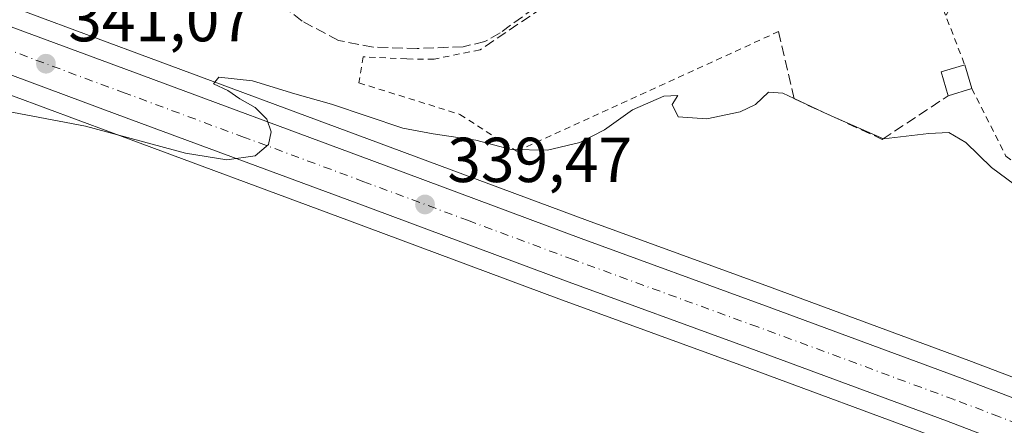
# Model space of a CAD drawing. Units: metres. Extents: x 625168 to 628648, y 4692541 to 4694916.
# Drawn here: x 626269 to 626424, y 4694278 to 4694342 of the extents above; entities that cross this region are included whole.
import ezdxf

# ---------------------------------------------------------------- set-up
doc = ezdxf.new("R2010")
doc.units = ezdxf.units.M
doc.header["$MEASUREMENT"] = 0
for name, pattern in [('DGN Style 2', [1.6480167562047852, 0.988810053722871, -0.6592067024819142]), ('DGN Style 3', [2.307223458686699, 1.648016756204785, -0.6592067024819142]), ('DGN Style 4', [2.6384748266838614, 1.318413404963828, -0.6592067024819142, 0.001648016756204785, -0.6592067024819142])]:
    doc.linetypes.add(name, pattern=pattern)
for name, color, linetype, lineweight in [('Alambrada', 7, 'DGN Style 2', 0), ('Carretera de calzada única Cxs', 7, 'Continuous', 13), ('Carretera de calzada única eje', 7, 'DGN Style 4', 0), ('Corriente artificial lineal', 4, 'DGN Style 3', 13), ('Curva de nivel normal', 30, 'Continuous', 0), ('Edificación ligera Cxs', 1, 'Continuous', 0), ('Huerta CxS', 92, 'Continuous', 0), ('Muro lineal', 1, 'DGN Style 3', 13), ('Núcleo urbano CxS', 7, 'Continuous', 0), ('Obra de contención lineal', 1, 'DGN Style 3', 13), ('Pastizal CxS', 92, 'Continuous', 0), ('Punto de cota en terreno', 7, 'Continuous', 0), ('Rótulo de punto de cota en terreno', 7, 'Continuous', 0), ('Valla', 7, 'DGN Style 2', 0)]:
    doc.layers.add(name, color=color, linetype=linetype, lineweight=lineweight)
doc.styles.add('Style-Arial', font='txt')

# ---------------------------------------------------------------- blocks, each defined once
blk = doc.blocks.new('*U18')
at = {"layer": 'Huerta CxS', "color": 92, "linetype": 'Continuous', "lineweight": 0}
for points in [[(626432.8651000002, 4694283.204700001, 338.8899999999995), (626418.6239, 4694288.629000001, 338.647299999997), (626387.5637999997, 4694300.1066, 338.6073999999935), (626358.4565000003, 4694310.715299999, 338.897299999997), (626325.4145000001, 4694323.002599999, 340.0148000000045), (626287.7127, 4694336.983200001, 340.7333999999973), (626251.9232999999, 4694350.242900001, 341.6591999999946)], [(626247.3567000005, 4694337.927400001, 341.6322999999975), (626283.1475999998, 4694324.657199999, 340.1815999999963), (626320.8459000001, 4694310.687700001, 339.3197999999975), (626353.9232999999, 4694298.3851, 338.7718000000023), (626383.0464000005, 4694287.763900001, 338.6849999999977), (626414.0464000005, 4694276.3113, 338.4455000000016), (626429.9868999999, 4694270.238700001, 338.6499999999942)]]:
    blk.add_polyline3d(points, dxfattribs=at)
blk = doc.blocks.new('5PATER')
at = {"layer": 'Pastizal CxS', "linetype": 'Continuous', "lineweight": 0}
h = blk.add_hatch(color=51, dxfattribs=at)
edge = h.paths.add_edge_path()
edge.add_ellipse((0, 0), major_axis=(-0.1095731443231308, -0.1110710700762829), ratio=0.9994222409660322, start_angle=0, end_angle=360)

msp = doc.modelspace()

# ---------------------------------------------------------------- linework, layer by layer
at = {"layer": 'Alambrada', "color": 7, "linetype": 'DGN Style 2', "lineweight": 0}
msp.add_polyline3d([(626419.1001000004, 4694331.530099999, 342.4352000000072), (626424.4801000003, 4694320.9001, 341.276199999993), (626431.8501000004, 4694315.3101, 341.319399999993), (626450.5301000001, 4694343.440099999, 343.1520000000019), (626420.8901000004, 4694354.190099999, 343.7580000000016), (626415.0100999996, 4694342.9801, 345.243100000007)], dxfattribs=at)
at = {"layer": 'Carretera de calzada única Cxs', "color": 7, "linetype": 'Continuous', "lineweight": 13}
for points in [[(625952.1501000002, 4694458.530099999, 352.2651999999944), (625961.8901000004, 4694454.7301, 351.9737000000023), (625983.3901000004, 4694446.7401, 351.1652000000031), (626008.8400999998, 4694437.270099999, 350.2418000000035), (626024.1901000004, 4694431.8201, 349.6729999999953), (626043.8501000004, 4694424.450099999, 349.0032999999967), (626072.3400999998, 4694413.690099999, 348.1150999999954), (626087.7500999998, 4694408.040100001, 347.540599999993), (626112.7301000003, 4694398.9001, 346.6958000000013), (626138.3300999999, 4694389.4301, 345.7464999999939), (626159.0701000001, 4694381.7401, 345.0228999999963), (626162.9820999998, 4694380.2861, 344.8885000000009), (626164.9801000003, 4694379.530099999, 344.8246000000072), (626187.2901, 4694371.0601, 343.9763999999996), (626214.6201, 4694360.890100001, 343.0948000000063), (626250.8800999997, 4694347.4301, 341.7985999999946), (626286.6700999998, 4694334.170100001, 340.6616000000067), (626324.3701, 4694320.190099999, 339.7507999999943), (626357.4200999998, 4694307.9001, 339.085699999996), (626386.5301000001, 4694297.290100001, 338.7991999999941), (626417.5701000001, 4694285.8201, 338.6717000000062), (626431.8000999996, 4694280.4001, 338.7158999999957)], [(626164.9801000003, 4694379.530099999, 344.8246000000072), (626187.2901, 4694371.0601, 343.9763999999996), (626214.6201, 4694360.890100001, 343.0948000000063), (626250.8800999997, 4694347.4301, 341.7985999999946), (626286.6700999998, 4694334.170100001, 340.6616000000067), (626324.3701, 4694320.190099999, 339.7507999999943), (626357.4200999998, 4694307.9001, 339.085699999996), (626386.5301000001, 4694297.290100001, 338.7991999999941), (626417.5701000001, 4694285.8201, 338.6717000000062), (626431.8000999996, 4694280.4001, 338.7158999999957)], [(626431.0601000005, 4694273.040100001, 338.6581000000006), (626415.1001000004, 4694279.120100001, 338.5828000000038), (626384.0800999999, 4694290.5801, 338.7464000000036), (626354.9600999998, 4694301.200099999, 339.0377000000008), (626321.8901000004, 4694313.5001, 339.6579000000056), (626284.1901000004, 4694327.470100001, 340.6858999999968), (626248.4001000002, 4694340.7401, 341.8135000000038), (626212.1300999997, 4694354.200099999, 343.1088000000018), (626184.7801000001, 4694364.370100001, 343.9357000000018), (626174.0900999998, 4694368.4301, 344.3911999999983), (626173.1177000003, 4694368.799500001, 344.4284000000043)], [(626431.0601000005, 4694273.040100001, 338.6581000000006), (626415.1001000004, 4694279.120100001, 338.5828000000038), (626384.0800999999, 4694290.5801, 338.7464000000036), (626354.9600999998, 4694301.200099999, 339.0377000000008), (626321.8901000004, 4694313.5001, 339.6579000000056), (626284.1901000004, 4694327.470100001, 340.6858999999968), (626248.4001000002, 4694340.7401, 341.8135000000038)]]:
    msp.add_polyline3d(points, dxfattribs=at)
at = {"layer": 'Carretera de calzada única eje', "color": 7, "linetype": 'DGN Style 4', "lineweight": 0}
msp.add_polyline3d([(626432.9851000002, 4694276.1251, 338.6741999999941), (626431.4301000005, 4694276.720100001, 338.6671000000061), (626423.4501, 4694279.7601, 338.662599999996), (626416.3300999999, 4694282.470100001, 338.6739999999991), (626385.3101000005, 4694293.9301, 338.7887999999948), (626356.1901000004, 4694304.550100001, 339.0673999999999), (626339.6501000002, 4694310.700099999, 339.3233999999939), (626323.1300999997, 4694316.850099999, 339.655899999998), (626304.2801000001, 4694323.8301, 340.1039000000019), (626285.4301000005, 4694330.8201, 340.680600000007), (626267.5401, 4694337.460100001, 341.2675000000018), (626249.6401000004, 4694344.0801, 341.8923999999971), (626231.5100999996, 4694350.8201, 342.5065000000032), (626213.3800999997, 4694357.540100001, 343.1778000000049), (626199.7100999998, 4694362.630100001, 343.7062000000006), (626186.0401, 4694367.710100001, 344.0746000000072), (626180.6901000004, 4694369.7401, 344.2142000000022), (626169.5800999999, 4694373.960100001, 344.6346999999951), (626163.0900999998, 4694376.4301, 344.8687999999966)], dxfattribs=at)
at = {"layer": 'Corriente artificial lineal', "color": 4, "linetype": 'DGN Style 3', "lineweight": 13}
msp.add_polyline3d([(626425.4301000005, 4694356.840100001, 343.6073000000033), (626419.9801000003, 4694361.9901, 343.7234999999928), (626414.4101, 4694367.5601, 343.4814000000042), (626371.5401, 4694372.390100001, 343.7973999999958), (626365.9301000005, 4694365.050100001, 343.7360000000044), (626360.9200999998, 4694354.620100001, 343.6273999999976), (626357.5000999998, 4694349.620100001, 343.7618999999977), (626344.6201, 4694340.3301, 343.5525999999954), (626342.2200999996, 4694338.940099999, 343.3610999999946), (626338.7801000001, 4694338.130100001, 343.3938000000053), (626331.5601000005, 4694337.860099999, 343.1494999999995), (626324.5900999998, 4694338.0701, 342.7258000000002), (626319.1001000004, 4694339.120100001, 342.6742999999988), (626313.3701, 4694342.190099999, 342.5593999999983), (626310.2100999998, 4694344.630100001, 342.7195999999968), (626307.2301000003, 4694348.5601, 342.9851000000053), (626304.6401000004, 4694353.520099999, 343.5869999999995), (626302.8400999998, 4694356.2601, 343.6276000000071), (626299.7600999996, 4694358.360099999, 343.4245999999985), (626295.7401000002, 4694359.9801, 343.2451000000001), (626275.2401000002, 4694365.140100001, 342.948000000004), (626269.8800999997, 4694366.0601, 342.8690000000061), (626266.7001, 4694366.0701, 342.8022999999957)], dxfattribs=at)
at = {"layer": 'Curva de nivel normal', "color": 30, "linetype": 'Continuous', "lineweight": 0, "elevation": 340, "flags": 128}
msp.add_lwpolyline([(626429.7000000002, 4694313.5601), (626422.2300000006, 4694319.090100001), (626418.1600000003, 4694323.020099999), (626415.4699999997, 4694324.600099999), (626412.2999999998, 4694324.460100001), (626405.1399999997, 4694323.620100001), (626396.4400000004, 4694327.440099999), (626389.2599999999, 4694330.790100001), (626387, 4694330.960100001), (626384.9699999997, 4694329.040100001), (626382.5099999999, 4694327.850099999), (626377.25, 4694326.7501), (626372.7599999999, 4694327.0701), (626371.79, 4694329.0001), (626372.7100000001, 4694330.450099999), (626370.4600000001, 4694330.3201), (626365.5199999996, 4694328.170100001), (626361.0999999996, 4694325.040100001), (626357.2400000002, 4694323.040100001), (626352.0999999996, 4694321.840100001), (626346.4000000004, 4694321.940099999), (626340.79, 4694323.380100001), (626334.0499999998, 4694324.4001), (626329.2999999998, 4694325.300100001), (626318, 4694329.0801), (626312.2400000002, 4694330.720100001), (626305.5700000003, 4694332.7601), (626300.2199999997, 4694333.340100001), (626299.3899999997, 4694332.280099999), (626301.6299999999, 4694331.220100001), (626303.5499999998, 4694329.9101), (626305.9699999997, 4694328.5701), (626307.79, 4694326.710100001), (626308.4699999997, 4694324.710100001), (626308.0800000001, 4694322.710100001), (626305.9600000001, 4694320.940099999), (626301.5099999999, 4694320.290100001), (626294.9800000006, 4694321.360099999), (626279.2000000002, 4694325.620100001), (626262.5, 4694328.7501)], dxfattribs=at)
at = {"layer": 'Edificación ligera Cxs', "color": 1, "linetype": 'Continuous', "lineweight": 0, "extrusion": (-0.1081999047918895, -0.1098571297767032, 0.9880405819804422), "elevation": -583145.5084986804, "flags": 128}
msp.add_lwpolyline([(-2847774.465445873, 3738884.357953863), (-2847777.894823281, 3738886.266587689), (-2847776.023264808, 3738889.723270764)], dxfattribs=at)
at = {"layer": 'Edificación ligera Cxs', "color": 1, "linetype": 'Continuous', "lineweight": 0, "extrusion": (0.05220988784780985, -0.1748098923326926, 0.983216979691437), "elevation": -787573.6302857143, "flags": 128}
msp.add_lwpolyline([(1943623.581907036, 4246320.580723656), (1943623.581907036, 4246316.600237953)], dxfattribs=at)
at = {"layer": 'Edificación ligera Cxs', "color": 1, "linetype": 'Continuous', "lineweight": 0, "extrusion": (-0.02485452254531666, -0.007463020168427215, 0.9996632213095618), "elevation": -50260.91865755074, "flags": 128}
msp.add_lwpolyline([(-4315874.47910349, 1949320.61021317), (-4315874.47910349, 1949316.714379343)], dxfattribs=at)
at = {"layer": 'Edificación ligera Cxs', "color": 1, "linetype": 'Continuous', "lineweight": 0}
msp.add_3dface([(626419.1001000004, 4694331.530099999, 343.1613999999972), (626415.3701, 4694330.4101, 343.1613999999972), (626414.2500999998, 4694334.1601, 343.1613999999972), (626417.9801000003, 4694335.280099999, 343.1613999999972)], dxfattribs=at)
at = {"layer": 'Huerta CxS', "color": 92, "linetype": 'Continuous', "lineweight": 0}
for points in [[(626213.2578999996, 4694364.597999999, 343.2507999999943), (626215.6653000005, 4694363.702099999, 343.117499999993), (626251.9232999999, 4694350.242900001, 341.6591999999946), (626287.7127, 4694336.983200001, 340.7333999999973), (626325.4145000001, 4694323.002599999, 340.0148000000045), (626358.4565000003, 4694310.715299999, 338.897299999997), (626387.5637999997, 4694300.1066, 338.6073999999935), (626418.6239, 4694288.629000001, 338.647299999997), (626432.8651000002, 4694283.204700001, 338.8899999999995)], [(626197.9693, 4694356.265100001, 343.3415999999997), (626211.0855, 4694351.387900001, 342.8524000000034), (626247.3567000005, 4694337.927400001, 341.6322999999975), (626283.1475999998, 4694324.657199999, 340.1815999999963), (626320.8459000001, 4694310.687700001, 339.3197999999975), (626353.9232999999, 4694298.3851, 338.7718000000023), (626383.0464000005, 4694287.763900001, 338.6849999999977), (626414.0464000005, 4694276.3113, 338.4455000000016), (626429.9868999999, 4694270.238700001, 338.6499999999942), (626431.2122999999, 4694269.7667, 338.7090000000026), (626432.8376000002, 4694269.1545, 338.7639000000054), (626446.2374999998, 4694264.051000001, 338.3019000000059), (626480.5247, 4694251.4155, 338.1970000000001), (626499.9517999999, 4694243.8123, 338.1589999999997), (626524.5465000002, 4694233.880700001, 337.9833000000072), (626539.8441000005, 4694227.311799999, 337.8341999999975), (626553.9321999997, 4694220.7446, 337.7715999999928), (626568.2931000004, 4694213.390100001, 337.6236999999965), (626581.2198000001, 4694206.2805, 337.6883999999991), (626597.5680999998, 4694196.719900001, 337.6156000000047), (626604.3361999998, 4694192.2733, 337.6616999999969)]]:
    msp.add_polyline3d(points, dxfattribs=at)
at = {"layer": 'Muro lineal', "color": 1, "linetype": 'DGN Style 3', "lineweight": 13}
msp.add_polyline3d([(626399.7100999998, 4694368.5101, 344.7440000000061), (626371.8201000001, 4694371.620100001, 346.3482999999979), (626365.8501000004, 4694363.890100001, 345.1692000000039), (626360.9101, 4694353.3101, 346.388300000006), (626358.9401000004, 4694349.420100001, 348.0580000000046), (626341.4600999998, 4694337.6601, 343.7832000000053)], dxfattribs=at)
at = {"layer": 'Núcleo urbano CxS', "color": 7, "linetype": 'Continuous', "lineweight": 0}
for points in [[(625984.4358000001, 4694449.551899999, 350.2749999999942), (626009.8651000002, 4694440.0897, 349.6535000000004), (626025.2176999999, 4694434.638499999, 349.1009999999951), (626044.9064999997, 4694427.257900001, 349.1040999999968), (626073.3865, 4694416.501700001, 348.5405000000028), (626088.7819999997, 4694410.857100001, 347.9587000000029), (626113.7659999998, 4694401.7158, 347.1189000000013), (626139.3718999998, 4694392.2433, 345.8831999999966), (626160.1124999998, 4694384.553200001, 344.9017000000022), (626163.8920999998, 4694383.1533, 344.854800000001), (626163.9858999997, 4694383.116800001, 344.8530000000028), (626164.1672999999, 4694383.042500001, 344.8494999999967), (626166.0415000003, 4694382.336100001, 344.8138000000035), (626188.3457000004, 4694373.8683, 344.0038000000059), (626213.2578999996, 4694364.597999999, 343.2507999999943), (626215.6653000005, 4694363.702099999, 343.117499999993), (626251.9232999999, 4694350.242900001, 341.6591999999946), (626287.7127, 4694336.983200001, 340.7333999999973), (626325.4145000001, 4694323.002599999, 340.0148000000045), (626358.4565000003, 4694310.715299999, 338.897299999997), (626387.5637999997, 4694300.1066, 338.6073999999935), (626418.6239, 4694288.629000001, 338.647299999997), (626432.8651000002, 4694283.204700001, 338.8899999999995)], [(626213.2578999996, 4694364.597999999, 343.2507999999943), (626215.6653000005, 4694363.702099999, 343.117499999993), (626251.9232999999, 4694350.242900001, 341.6591999999946), (626287.7127, 4694336.983200001, 340.7333999999973), (626325.4145000001, 4694323.002599999, 340.0148000000045), (626358.4565000003, 4694310.715299999, 338.897299999997), (626387.5637999997, 4694300.1066, 338.6073999999935), (626418.6239, 4694288.629000001, 338.647299999997), (626432.8651000002, 4694283.204700001, 338.8899999999995)], [(626197.9693, 4694356.265100001, 343.3415999999997), (626211.0855, 4694351.387900001, 342.8524000000034), (626247.3567000005, 4694337.927400001, 341.6322999999975), (626283.1475999998, 4694324.657199999, 340.1815999999963), (626320.8459000001, 4694310.687700001, 339.3197999999975), (626353.9232999999, 4694298.3851, 338.7718000000023), (626383.0464000005, 4694287.763900001, 338.6849999999977), (626414.0464000005, 4694276.3113, 338.4455000000016), (626429.9868999999, 4694270.238700001, 338.6499999999942), (626431.2122999999, 4694269.7667, 338.7090000000026), (626432.8376000002, 4694269.1545, 338.7639000000054), (626446.2374999998, 4694264.051000001, 338.3019000000059), (626480.5247, 4694251.4155, 338.1970000000001), (626499.9517999999, 4694243.8123, 338.1589999999997), (626524.5465000002, 4694233.880700001, 337.9833000000072), (626539.8441000005, 4694227.311799999, 337.8341999999975), (626553.9321999997, 4694220.7446, 337.7715999999928), (626568.2931000004, 4694213.390100001, 337.6236999999965), (626581.2198000001, 4694206.2805, 337.6883999999991), (626597.5680999998, 4694196.719900001, 337.6156000000047), (626604.3361999998, 4694192.2733, 337.6616999999969)], [(626429.9868999999, 4694270.238700001, 338.6499999999942), (626414.0464000005, 4694276.3113, 338.4455000000016), (626383.0464000005, 4694287.763900001, 338.6849999999977), (626353.9232999999, 4694298.3851, 338.7718000000023), (626320.8459000001, 4694310.687700001, 339.3197999999975), (626283.1475999998, 4694324.657199999, 340.1815999999963), (626247.3567000005, 4694337.927400001, 341.6322999999975)]]:
    msp.add_polyline3d(points, dxfattribs=at)
at = {"layer": 'Obra de contención lineal', "color": 1, "linetype": 'DGN Style 3', "lineweight": 13}
msp.add_polyline3d([(626388.5900999998, 4694340.530099999, 355.2834000000003), (626391.0900999998, 4694329.9001, 341.2244000000064), (626404.9700999996, 4694323.520099999, 340.8997999999993), (626415.3701, 4694330.4101, 342.3340999999928)], dxfattribs=at)
at = {"layer": 'Valla', "color": 7, "linetype": 'DGN Style 2', "lineweight": 0, "extrusion": (0.0182869925632863, -0.0473552453695397, 0.9987107021750498), "elevation": -210503.3791296715, "flags": 128}
msp.add_lwpolyline([(2275442.826019375, 4148190.906107117), (2275442.826019375, 4148160.025654241)], dxfattribs=at)
at = {"layer": 'Valla', "color": 7, "linetype": 'DGN Style 2', "lineweight": 0}
msp.add_polyline3d([(626341.4600999998, 4694337.6601, 343.7832000000053), (626334.2100999998, 4694336.170100001, 343.1101999999955), (626329.8901000004, 4694336.210100001, 343.0571999999956), (626322.9901000002, 4694336.5601, 343.1851000000024), (626322.3501000004, 4694332.440099999, 342.3068000000058), (626338.3000999996, 4694327.460100001, 341.6303000000044), (626347.2801000001, 4694321.6601, 340.9780000000028), (626388.5900999998, 4694340.530099999, 355.2834000000003)], dxfattribs=at)

# ---------------------------------------------------------------- block references
at = {"layer": 'Huerta CxS', "color": 92, "linetype": 'Continuous', "lineweight": 0}
msp.add_blockref('*U18', (0, 0), dxfattribs=at)
at = {"layer": 'Punto de cota en terreno', "color": 7, "linetype": 'Continuous', "lineweight": 0, "xscale": 10, "yscale": 10, "zscale": 10}
for p in [(626272.9400000004, 4694335.460000001, 341.070000000007), (626332.7800000003, 4694313.26, 339.4700000000012)]:
    msp.add_blockref('5PATER', p, dxfattribs=at)

# ---------------------------------------------------------------- texts
at = {"layer": 'Rótulo de punto de cota en terreno', "color": 7, "linetype": 'Continuous', "lineweight": 0, "style": 'Style-Arial'}
for s, p in [('341,07', (626276.4677999998, 4694338.9878)), ('339,47', (626336.3077999996, 4694316.787799999))]:
    msp.add_text(s, height=7.000000000000002, dxfattribs=at).set_placement(p)

doc.saveas('drawing.dxf')
